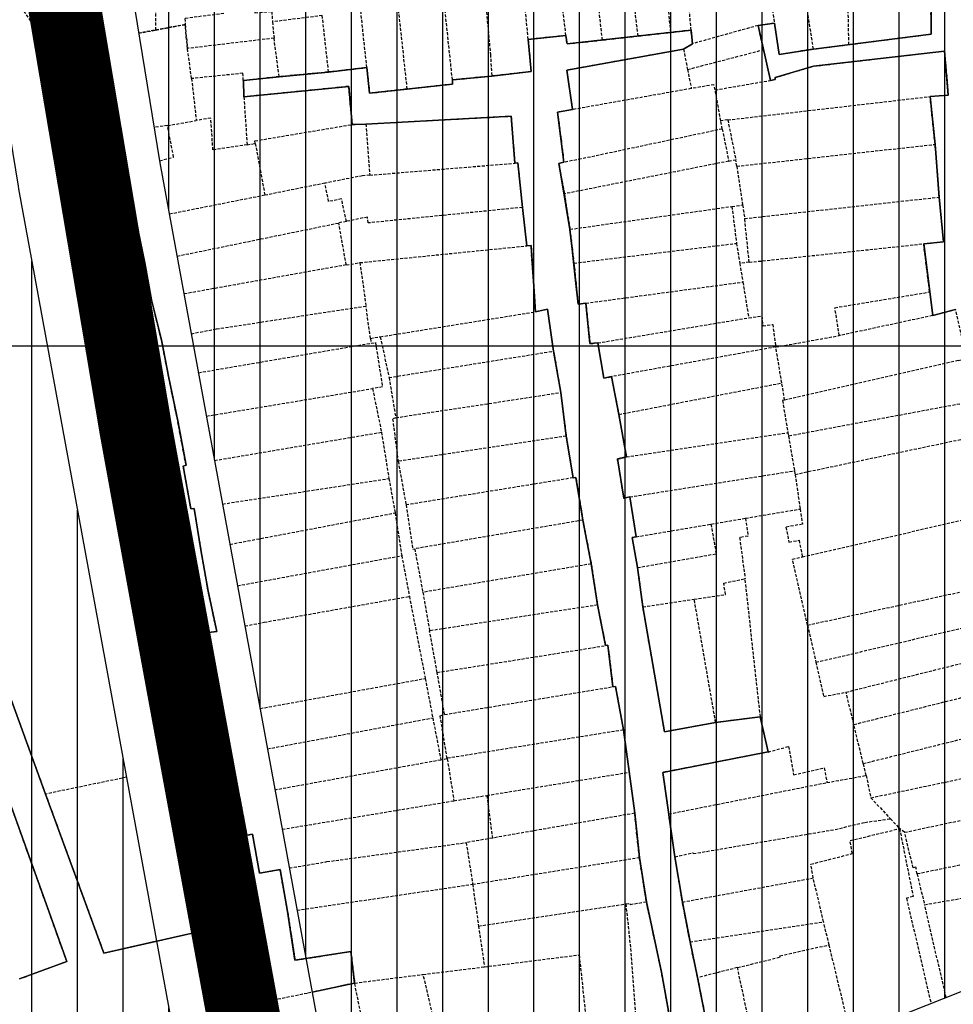
# Model space of a CAD drawing. Units: millimetres. Extents: x 598790 to 601132, y 1186770 to 1188987.
# Drawn here: x 599262 to 599340, y 1187745 to 1187827 of the extents above; entities that cross this region are included whole.
import ezdxf

# ---------------------------------------------------------------- set-up
doc = ezdxf.new("R2010")
doc.units = ezdxf.units.MM
doc.linetypes.add('DASHED', pattern=[0.75, 0.5, -0.25])
doc.linetypes.add('HIDDEN', pattern=[0.375, 0.25, -0.125])
for name, color, linetype in [('cocau', 120, 'Continuous'), ('datdchh', 32, 'Continuous'), ('ht phuong 5', 250, 'Continuous'), ('long duong', 2, 'Continuous'), ('TEXT', 7, 'Continuous')]:
    doc.layers.add(name, color=color, linetype=linetype)
doc.layers.add('H- DUONG', color=7, linetype='Continuous', lineweight=18, true_color=0x919191)
doc.styles.get("Standard").update_dxf_attribs({"font": 'VNI-Helve-Bold.TTF'})
pattern_1 = [(90, (603983.6468, 1183173.9975), (-3.81, 7e-16), [])]

# ---------------------------------------------------------------- blocks, each defined once
blk = doc.blocks.new('htphuong5')
at = {"layer": 'ht phuong 5', "linetype": 'HIDDEN'}
for p, q in [((-4669.997, 4651.862), (-4671.087, 4661.512)), ((-4667.257, 4652.162), (-4668.247, 4661.872)), ((-4676.017, 4651.912), (-4677.047, 4660.862)), ((-4672.967, 4651.522), (-4674.077, 4661.182)), ((-4679.157, 4651.582), (-4679.907, 4659.152)), ((-4665.567, 4652.352), (-4666.137, 4658.982)), ((-4685.487, 4648.202), (-4686.547, 4658.242)), ((-4692.627, 4649.232), (-4693.537, 4657.632)), ((-4689.257, 4647.442), (-4690.387, 4657.812)), ((-4655.357, 4650.772), (-4656.187, 4656.142)), ((-4652.397, 4651.142), (-4652.497, 4656.222)), ((-4696.347, 4653.572), (-4700.507, 4653.042)), ((-4695.817, 4648.862), (-4696.347, 4653.572)), ((-4710.227, 4652.362), (-4707.797, 4652.822)), ((-4707.797, 4652.822), (-4707.597, 4650.822)), ((-4700.507, 4653.042), (-4700.377, 4651.682)), ((-4700.377, 4651.682), (-4707.597, 4650.822)), ((-4699.947, 4648.472), (-4700.377, 4651.682)), ((-4676.017, 4651.912), (-4679.157, 4651.582)), ((-4672.967, 4651.522), (-4669.997, 4651.862)), ((-4669.997, 4651.862), (-4667.257, 4652.162)), ((-4667.257, 4652.162), (-4665.567, 4652.352)), ((-4665.447, 4651.222), (-4666.197, 4650.762)), ((-4666.197, 4650.762), (-4665.867, 4649.072)), ((-4665.867, 4649.072), (-4659.517, 4650.722)), ((-4659.517, 4650.722), (-4658.937, 4648.162)), ((-4655.357, 4650.772), (-4652.397, 4651.142)), ((-4713.107, 4641.612), (-4715.617, 4650.212)), ((-4695.817, 4648.862), (-4692.627, 4649.232)), ((-4665.867, 4649.072), (-4665.547, 4647.482)), ((-4707.257, 4648.312), (-4706.867, 4644.812)), ((-4699.947, 4648.472), (-4695.817, 4648.862)), ((-4685.487, 4648.202), (-4682.197, 4648.522)), ((-4702.937, 4648.142), (-4702.897, 4646.782)), ((-4665.547, 4647.482), (-4675.467, 4645.722)), ((-4663.557, 4647.362), (-4658.937, 4648.162)), ((-4702.897, 4646.782), (-4702.617, 4642.792)), ((-4663.087, 4644.792), (-4663.557, 4647.362)), ((-4662.507, 4644.862), (-4645.617, 4646.812)), ((-4645.207, 4642.822), (-4645.617, 4646.812)), ((-4709.267, 4644.392), (-4710.375, 4644.231)), ((-4709.267, 4644.392), (-4706.867, 4644.812)), ((-4693.847, 4644.482), (-4692.707, 4644.522)), ((-4692.707, 4644.522), (-4692.387, 4640.252)), ((-4662.507, 4644.862), (-4663.087, 4644.792)), ((-4662.967, 4644.102), (-4663.087, 4644.792)), ((-4662.507, 4644.862), (-4661.837, 4641.542)), ((-4662.967, 4644.102), (-4662.427, 4641.422)), ((-4702.617, 4642.792), (-4701.937, 4642.902)), ((-4701.937, 4642.902), (-4701.137, 4638.572)), ((-4661.757, 4640.992), (-4645.207, 4642.822)), ((-4644.857, 4638.422), (-4645.207, 4642.822)), ((-4692.387, 4640.252), (-4680.267, 4641.252)), ((-4662.427, 4641.422), (-4676.137, 4638.692)), ((-4662.427, 4641.422), (-4661.837, 4641.542)), ((-4661.757, 4640.992), (-4661.837, 4641.542)), ((-4661.757, 4640.992), (-4661.267, 4637.762)), ((-4696.127, 4639.582), (-4701.137, 4638.572)), ((-4701.137, 4638.572), (-4709.107, 4636.992)), ((-4676.137, 4638.692), (-4675.677, 4635.732)), ((-4661.097, 4636.632), (-4644.857, 4638.422)), ((-4675.677, 4635.732), (-4662.157, 4637.642)), ((-4662.157, 4637.642), (-4661.267, 4637.762)), ((-4662.157, 4637.642), (-4661.777, 4634.562)), ((-4661.267, 4637.762), (-4661.097, 4636.632)), ((-4679.647, 4637.562), (-4679.287, 4634.352)), ((-4711.157, 4632.942), (-4711.877, 4636.442)), ((-4708.465, 4633.495), (-4694.977, 4636.262)), ((-4694.337, 4636.392), (-4694.977, 4636.262)), ((-4694.347, 4632.762), (-4694.977, 4636.262)), ((-4660.717, 4632.982), (-4661.097, 4636.632)), ((-4675.677, 4635.732), (-4675.347, 4632.912)), ((-4693.207, 4632.952), (-4679.287, 4634.352)), ((-4675.347, 4632.912), (-4661.777, 4634.562)), ((-4661.777, 4634.562), (-4661.507, 4632.892)), ((-4660.717, 4632.982), (-4646.157, 4634.522)), ((-4645.657, 4630.502), (-4646.157, 4634.522)), ((-4710.607, 4629.852), (-4711.157, 4632.942)), ((-4694.347, 4632.762), (-4707.886, 4630.339)), ((-4694.347, 4632.762), (-4693.207, 4632.952)), ((-4693.207, 4632.952), (-4692.697, 4629.302)), ((-4660.717, 4632.982), (-4661.507, 4632.892)), ((-4661.507, 4632.892), (-4661.247, 4631.332)), ((-4674.347, 4629.572), (-4661.247, 4631.332)), ((-4661.247, 4631.332), (-4660.757, 4628.352)), ((-4645.657, 4630.502), (-4645.407, 4628.532)), ((-4709.777, 4626.512), (-4710.607, 4629.852)), ((-4692.327, 4626.632), (-4692.697, 4629.302)), ((-4691.507, 4626.762), (-4678.547, 4628.852)), ((-4645.407, 4628.532), (-4653.197, 4626.862)), ((-4673.357, 4626.252), (-4660.757, 4628.352)), ((-4709.157, 4623.342), (-4709.777, 4626.512)), ((-4706.68, 4623.767), (-4692.277, 4626.232)), ((-4692.327, 4626.632), (-4691.507, 4626.762)), ((-4692.327, 4626.632), (-4692.277, 4626.232)), ((-4691.507, 4626.762), (-4690.777, 4623.362)), ((-4658.497, 4625.912), (-4653.197, 4626.862)), ((-4690.777, 4623.362), (-4677.037, 4625.572)), ((-4677.037, 4625.572), (-4676.447, 4622.112)), ((-4658.497, 4625.912), (-4672.207, 4623.432)), ((-4657.997, 4622.912), (-4658.497, 4625.912)), ((-4643.267, 4624.772), (-4657.757, 4621.482)), ((-4708.417, 4619.742), (-4709.157, 4623.342)), ((-4690.777, 4623.362), (-4690.217, 4620.012)), ((-4672.207, 4623.432), (-4671.597, 4620.282)), ((-4671.597, 4620.282), (-4657.997, 4622.912)), ((-4657.757, 4621.482), (-4657.997, 4622.912)), ((-4706.015, 4620.141), (-4692.157, 4622.442)), ((-4692.157, 4622.442), (-4691.407, 4618.802)), ((-4690.217, 4620.012), (-4676.447, 4622.112)), ((-4676.447, 4622.112), (-4675.987, 4618.472)), ((-4642.407, 4621.292), (-4657.437, 4618.472)), ((-4707.717, 4616.042), (-4708.417, 4619.742)), ((-4671.597, 4620.282), (-4670.967, 4616.732)), ((-4705.337, 4616.445), (-4691.407, 4618.802)), ((-4691.407, 4618.802), (-4690.787, 4614.932)), ((-4670.967, 4616.732), (-4657.487, 4618.762)), ((-4657.487, 4618.762), (-4657.437, 4618.472)), ((-4675.987, 4618.472), (-4690.017, 4616.372)), ((-4675.987, 4618.472), (-4675.417, 4614.992)), ((-4657.437, 4618.472), (-4656.937, 4615.582)), ((-4656.887, 4615.282), (-4641.717, 4618.482)), ((-4690.017, 4616.372), (-4689.357, 4612.732)), ((-4670.687, 4613.402), (-4656.937, 4615.582)), ((-4656.937, 4615.582), (-4656.887, 4615.282)), ((-4704.669, 4612.808), (-4690.787, 4614.932)), ((-4690.787, 4614.932), (-4690.267, 4612.062)), ((-4675.417, 4614.992), (-4689.357, 4612.732)), ((-4656.887, 4615.282), (-4656.467, 4612.392)), ((-4670.687, 4613.402), (-4670.147, 4610.072)), ((-4661.027, 4611.622), (-4656.467, 4612.392)), ((-4656.277, 4608.392), (-4639.037, 4612.372)), ((-4704.052, 4609.443), (-4690.267, 4612.062)), ((-4690.267, 4612.062), (-4689.717, 4608.502)), ((-4674.597, 4611.462), (-4688.637, 4609.072)), ((-4674.597, 4611.462), (-4673.897, 4607.812)), ((-4663.887, 4611.132), (-4661.027, 4611.622)), ((-4670.147, 4610.072), (-4663.887, 4611.132)), ((-4705.877, 4605.542), (-4706.477, 4608.982)), ((-4688.637, 4609.072), (-4687.957, 4605.442)), ((-4703.419, 4605.993), (-4689.717, 4608.502)), ((-4689.717, 4608.502), (-4689.077, 4605.102)), ((-4673.897, 4607.812), (-4687.957, 4605.442)), ((-4673.897, 4607.812), (-4673.377, 4604.382)), ((-4670.037, 4607.502), (-4669.597, 4604.232)), ((-4659.787, 4595.042), (-4661.057, 4606.572)), ((-4655.857, 4602.702), (-4637.357, 4606.712)), ((-4705.157, 4602.172), (-4705.877, 4605.542)), ((-4689.077, 4605.102), (-4687.757, 4598.252)), ((-4687.957, 4605.442), (-4687.387, 4602.222)), ((-4669.597, 4604.232), (-4665.307, 4604.872)), ((-4663.517, 4594.572), (-4665.307, 4604.872)), ((-4673.377, 4604.382), (-4687.387, 4602.222)), ((-4673.377, 4604.382), (-4672.697, 4600.992)), ((-4655.147, 4599.602), (-4636.777, 4603.912)), ((-4655.857, 4602.702), (-4655.147, 4599.602)), ((-4686.757, 4598.752), (-4687.387, 4602.222)), ((-4686.757, 4598.752), (-4672.697, 4600.992)), ((-4652.627, 4597.112), (-4636.067, 4601.242)), ((-4701.538, 4595.743), (-4687.757, 4598.252)), ((-4687.757, 4598.252), (-4687.127, 4594.962)), ((-4686.137, 4595.242), (-4686.757, 4598.752)), ((-4651.987, 4594.412), (-4635.357, 4598.562)), ((-4686.137, 4595.242), (-4672.087, 4597.562)), ((-4651.987, 4594.412), (-4652.627, 4597.112)), ((-4704.837, 4591.642), (-4705.327, 4595.052)), ((-4700.92, 4592.377), (-4687.127, 4594.962)), ((-4687.127, 4594.962), (-4686.447, 4591.442)), ((-4659.787, 4595.042), (-4663.517, 4594.572)), ((-4659.787, 4595.042), (-4659.147, 4592.112)), ((-4651.197, 4591.152), (-4634.507, 4595.312)), ((-4651.197, 4591.152), (-4651.987, 4594.412)), ((-4671.217, 4593.952), (-4685.927, 4591.582)), ((-4671.217, 4593.952), (-4670.737, 4590.422)), ((-4685.927, 4591.582), (-4685.917, 4591.532)), ((-4650.567, 4588.292), (-4633.547, 4591.882)), ((-4686.447, 4591.442), (-4700.289, 4588.938)), ((-4685.917, 4591.532), (-4686.447, 4591.442)), ((-4685.917, 4591.532), (-4685.357, 4588.042)), ((-4650.957, 4590.152), (-4651.197, 4591.152)), ((-4712.686, 4590.004), (-4719.447, 4588.602)), ((-4682.617, 4588.492), (-4670.737, 4590.422)), ((-4670.737, 4590.422), (-4670.277, 4587.002)), ((-4654.227, 4589.562), (-4650.957, 4590.152)), ((-4650.957, 4590.152), (-4650.567, 4588.292)), ((-4667.437, 4586.942), (-4654.227, 4589.562)), ((-4685.357, 4588.042), (-4682.617, 4588.492)), ((-4682.617, 4588.492), (-4682.147, 4584.932)), ((-4650.567, 4588.292), (-4648.937, 4586.542)), ((-4647.747, 4585.412), (-4632.867, 4588.582)), ((-4699.689, 4585.665), (-4685.357, 4588.042)), ((-4670.277, 4587.002), (-4682.147, 4584.932)), ((-4669.887, 4583.312), (-4670.277, 4587.002)), ((-4666.917, 4583.372), (-4667.437, 4586.942)), ((-4648.937, 4586.542), (-4648.167, 4585.722)), ((-4647.747, 4585.412), (-4648.167, 4585.722)), ((-4682.147, 4584.932), (-4684.337, 4584.552)), ((-4684.337, 4584.552), (-4683.797, 4581.082)), ((-4666.297, 4579.592), (-4666.917, 4583.372)), ((-4683.797, 4581.082), (-4669.887, 4583.312)), ((-4669.297, 4579.612), (-4669.887, 4583.312)), ((-4699.237, 4578.792), (-4699.877, 4582.302)), ((-4646.707, 4581.932), (-4646.087, 4579.372)), ((-4698.449, 4578.909), (-4683.797, 4581.082)), ((-4683.797, 4581.082), (-4683.307, 4577.592)), ((-4666.297, 4579.592), (-4655.377, 4581.602)), ((-4654.507, 4577.942), (-4655.377, 4581.602)), ((-4683.307, 4577.592), (-4671.017, 4579.432)), ((-4665.657, 4576.272), (-4666.297, 4579.592)), ((-4644.273, 4571.637), (-4646.087, 4579.372)), ((-4683.307, 4577.592), (-4682.817, 4574.182)), ((-4665.657, 4576.272), (-4654.507, 4577.942)), ((-4654.047, 4576.022), (-4654.507, 4577.942)), ((-4665.027, 4573.282), (-4665.657, 4576.272)), ((-4652.23, 4568.484), (-4654.047, 4576.022)), ((-4693.647, 4572.832), (-4687.927, 4573.552)), ((-4687.927, 4573.552), (-4682.817, 4574.182)), ((-4683.76, 4555.992), (-4687.927, 4573.552)), ((-4661.697, 4574.122), (-4665.027, 4573.282)), ((-4659.844, 4565.468), (-4661.697, 4574.122)), ((-4693.067, 4569.962), (-4693.647, 4572.832))]:
    blk.add_line(p, q, dxfattribs=at)
at = {"layer": 'ht phuong 5', "linetype": 'Continuous'}
for p, q in [((-4716.069, 4640.492), (-4716.083, 4640.485)), ((-4675.676, 4635.728), (-4676.373, 4639.958)), ((-4675.511, 4634.318), (-4675.676, 4635.728)), ((-4675.173, 4631.198), (-4675.511, 4634.318)), ((-5029.756, 4626.002), (-3983.647, 4626.002))]:
    blk.add_line(p, q, dxfattribs=at)
for points in [[(-4659.971, 4652.74), (-4658.61, 4652.93), (-4658.206, 4650.319), (-4655.36, 4650.769), (-4645.536, 4652.019), (-4645.561, 4656.36)], [(-4645.561, 4656.36), (-4645.536, 4652.019), (-4655.36, 4650.769), (-4658.206, 4650.319), (-4658.61, 4652.93), (-4659.971, 4652.74), (-4658.94, 4648.159), (-4658.544, 4648.229), (-4658.56, 4648.389), (-4655.36, 4649.339), (-4644.415, 4650.609), (-4644.101, 4646.919), (-4645.619, 4646.809), (-4645.206, 4642.819), (-4644.86, 4638.418), (-4644.489, 4634.688), (-4646.155, 4634.518), (-4645.404, 4628.527), (-4643.491, 4629.037)], [(-4715.616, 4650.209), (-4715.614, 4650.209), (-4715.779, 4650.679), (-4716.134, 4651.849), (-4716.719, 4654.73), (-4717.14, 4657.36), (-4717.503, 4660.08), (-4717.948, 4663.071), (-4718.748, 4668.951), (-4719.821, 4668.841), (-4720.357, 4672.801), (-4720.918, 4676.792), (-4721.907, 4684.243)], [(-4715.616, 4650.209), (-4715.614, 4650.209), (-4715.779, 4650.679), (-4716.134, 4651.849), (-4716.719, 4654.73), (-4717.14, 4657.36), (-4717.503, 4660.08), (-4717.948, 4663.071), (-4718.748, 4668.951), (-4719.821, 4668.841), (-4720.357, 4672.801), (-4720.918, 4676.792), (-4721.907, 4684.243)], [(-4645.338, 4662.56), (-4645.437, 4659.41), (-4645.561, 4656.36), (-4645.536, 4652.019)], [(-4645.536, 4652.019), (-4655.36, 4650.769), (-4658.206, 4650.319), (-4658.61, 4652.93), (-4659.971, 4652.74), (-4658.94, 4648.159), (-4658.544, 4648.229), (-4658.56, 4648.389), (-4655.36, 4649.339), (-4644.415, 4650.609)], [(-4643.491, 4629.037), (-4645.404, 4628.527), (-4646.155, 4634.518), (-4644.489, 4634.688), (-4644.86, 4638.418), (-4645.206, 4642.819), (-4645.619, 4646.809), (-4644.101, 4646.919), (-4644.415, 4650.609), (-4655.36, 4649.339), (-4658.56, 4648.389), (-4658.544, 4648.229), (-4658.94, 4648.159), (-4659.971, 4652.74)], [(-4667.097, 4568.471), (-4668.038, 4573.752), (-4669.3, 4579.612), (-4669.885, 4583.313), (-4670.273, 4587.003), (-4671.213, 4593.954), (-4671.865, 4597.574), (-4672.088, 4597.564), (-4672.508, 4601.025), (-4672.698, 4600.995), (-4673.374, 4604.385), (-4673.894, 4607.815), (-4674.595, 4611.466), (-4675.181, 4615.026), (-4675.42, 4614.996), (-4675.989, 4618.476), (-4676.451, 4622.117), (-4677.037, 4625.577), (-4677.548, 4629.057), (-4678.546, 4628.847), (-4678.925, 4634.368), (-4679.288, 4634.348), (-4679.643, 4637.558), (-4680.031, 4641.278), (-4680.27, 4641.248), (-4680.583, 4645.169), (-4692.708, 4644.519), (-4693.847, 4644.479), (-4694.144, 4647.659), (-4702.895, 4646.779), (-4702.936, 4648.139), (-4699.95, 4648.469), (-4695.818, 4648.859), (-4692.626, 4649.229), (-4692.395, 4647.089), (-4685.475, 4647.849), (-4685.483, 4648.199), (-4682.2, 4648.519), (-4678.917, 4648.889), (-4679.156, 4651.579), (-4676.014, 4651.909), (-4675.965, 4651.554), (-4675.915, 4651.199), (-4665.563, 4652.349), (-4665.448, 4651.219), (-4666.198, 4650.759), (-4675.948, 4649.009), (-4675.469, 4645.719), (-4676.707, 4645.499), (-4676.179, 4641.328), (-4676.608, 4641.228), (-4676.373, 4639.958), (-4675.676, 4635.728), (-4675.511, 4634.318), (-4674.999, 4629.487), (-4674.348, 4629.567), (-4674.009, 4626.197), (-4673.358, 4626.257), (-4672.855, 4623.317), (-4672.203, 4623.437), (-4671.601, 4620.286), (-4670.966, 4616.736), (-4671.708, 4616.566), (-4671.18, 4613.286), (-4670.685, 4613.406), (-4670.149, 4610.075), (-4670.479, 4610.025), (-4670.034, 4607.505), (-4669.597, 4604.235), (-4667.774, 4593.794), (-4663.518, 4594.574), (-4659.789, 4595.044), (-4659.146, 4592.114), (-4667.93, 4590.414), (-4666.916, 4583.373), (-4666.297, 4579.592), (-4665.654, 4576.272), (-4665.027, 4573.282), (-4663.228, 4564.127)], [(-4679.156, 4651.579), (-4678.917, 4648.889), (-4682.2, 4648.519), (-4685.483, 4648.199), (-4685.475, 4647.849), (-4692.395, 4647.089), (-4692.626, 4649.229), (-4695.818, 4648.859), (-4699.95, 4648.469), (-4702.936, 4648.139), (-4702.895, 4646.779), (-4694.144, 4647.659), (-4693.847, 4644.479), (-4692.708, 4644.519), (-4680.583, 4645.169), (-4680.27, 4641.248), (-4680.031, 4641.278), (-4679.643, 4637.558), (-4679.288, 4634.348), (-4678.925, 4634.368), (-4678.546, 4628.847), (-4677.548, 4629.057), (-4677.037, 4625.577), (-4676.451, 4622.117), (-4675.989, 4618.476), (-4675.42, 4614.996), (-4675.181, 4615.026), (-4674.595, 4611.466), (-4673.894, 4607.815), (-4673.374, 4604.385), (-4672.698, 4600.995), (-4672.508, 4601.025), (-4672.088, 4597.564), (-4671.865, 4597.574), (-4671.213, 4593.954), (-4670.273, 4587.003), (-4669.885, 4583.313), (-4669.3, 4579.612), (-4668.038, 4573.752), (-4667.097, 4568.471)], [(-4675.965, 4651.554), (-4676.014, 4651.909), (-4679.156, 4651.579), (-4678.917, 4648.889), (-4682.2, 4648.519), (-4685.483, 4648.199), (-4685.475, 4647.849), (-4692.395, 4647.089)], [(-4663.228, 4564.127), (-4665.027, 4573.282), (-4665.654, 4576.272), (-4666.297, 4579.592), (-4666.916, 4583.373), (-4667.93, 4590.414), (-4659.146, 4592.114), (-4659.789, 4595.044), (-4663.518, 4594.574), (-4667.774, 4593.794), (-4669.597, 4604.235), (-4670.034, 4607.505), (-4670.479, 4610.025), (-4670.149, 4610.075), (-4670.685, 4613.406), (-4671.18, 4613.286), (-4671.708, 4616.566), (-4670.966, 4616.736), (-4671.601, 4620.286), (-4672.203, 4623.437), (-4672.855, 4623.317), (-4673.358, 4626.257), (-4674.009, 4626.197), (-4674.348, 4629.567), (-4674.999, 4629.487), (-4675.511, 4634.318), (-4675.676, 4635.728), (-4676.373, 4639.958), (-4676.608, 4641.228), (-4676.179, 4641.328), (-4676.707, 4645.499), (-4675.469, 4645.719), (-4675.948, 4649.009), (-4666.198, 4650.759), (-4665.448, 4651.219), (-4665.563, 4652.349), (-4675.915, 4651.199), (-4675.965, 4651.554), (-4676.014, 4651.909), (-4679.156, 4651.579)], [(-4675.948, 4649.009), (-4666.198, 4650.759), (-4665.448, 4651.219), (-4665.563, 4652.349), (-4675.915, 4651.199), (-4675.965, 4651.554)], [(-4716.068, 4640.489), (-4716.084, 4640.489), (-4718.707, 4650.279), (-4718.706, 4650.28)], [(-4716.083, 4640.485), (-4718.707, 4650.279), (-4718.706, 4650.28)], [(-4644.415, 4650.609), (-4644.101, 4646.919), (-4645.619, 4646.809), (-4645.206, 4642.819), (-4644.86, 4638.418), (-4644.489, 4634.688), (-4646.155, 4634.518), (-4645.404, 4628.527), (-4643.491, 4629.037)], [(-4692.395, 4647.089), (-4692.626, 4649.229), (-4695.818, 4648.859), (-4699.95, 4648.469), (-4702.936, 4648.139), (-4702.895, 4646.779), (-4694.144, 4647.659), (-4693.847, 4644.479)], [(-4676.373, 4639.958), (-4676.608, 4641.228), (-4676.179, 4641.328), (-4676.707, 4645.499), (-4675.469, 4645.719), (-4675.948, 4649.009)], [(-4721.627, 4573.172), (-4717.676, 4574.642), (-4722.46, 4587.983)], [(-4667.097, 4568.471), (-4668.038, 4573.752), (-4669.3, 4579.612), (-4669.885, 4583.313), (-4670.273, 4587.003), (-4671.213, 4593.954), (-4671.865, 4597.574), (-4672.088, 4597.564), (-4672.508, 4601.025), (-4672.698, 4600.995), (-4673.374, 4604.385), (-4673.894, 4607.815), (-4674.595, 4611.466), (-4675.181, 4615.026), (-4675.42, 4614.996), (-4675.989, 4618.476), (-4676.451, 4622.117), (-4677.037, 4625.577), (-4677.548, 4629.057), (-4678.546, 4628.847), (-4678.925, 4634.368), (-4679.288, 4634.348), (-4679.643, 4637.558), (-4680.031, 4641.278), (-4680.27, 4641.248), (-4680.583, 4645.169), (-4692.708, 4644.519), (-4693.847, 4644.479)], [(-4697.193, 4572.063), (-4693.649, 4572.832), (-4693.97, 4575.462), (-4698.631, 4574.732), (-4699.241, 4578.792), (-4699.876, 4582.303), (-4701.584, 4582.013), (-4702.178, 4585.253), (-4702.656, 4585.173), (-4703.25, 4588.403), (-4704.347, 4588.193), (-4705.328, 4595.054), (-4705.625, 4595.004), (-4706.805, 4601.975), (-4705.155, 4602.175), (-4705.881, 4605.545), (-4706.475, 4608.985), (-4707.044, 4612.426), (-4707.316, 4612.406), (-4707.96, 4615.956), (-4707.72, 4616.046), (-4708.413, 4619.746), (-4709.156, 4623.347), (-4709.774, 4626.517), (-4710.607, 4629.847), (-4711.16, 4632.938), (-4711.878, 4636.438), (-4712.711, 4639.468), (-4713.008, 4641.248)], [(-4713.008, 4641.248), (-4712.711, 4639.468), (-4711.878, 4636.438), (-4711.16, 4632.938), (-4710.607, 4629.847), (-4709.774, 4626.517), (-4709.156, 4623.347), (-4708.413, 4619.746), (-4707.72, 4616.046), (-4707.96, 4615.956), (-4707.316, 4612.406), (-4707.044, 4612.426), (-4706.475, 4608.985), (-4705.881, 4605.545), (-4705.155, 4602.175), (-4706.805, 4601.975), (-4705.625, 4595.004), (-4705.328, 4595.054), (-4704.347, 4588.193), (-4703.25, 4588.403), (-4702.656, 4585.173), (-4702.178, 4585.253), (-4701.584, 4582.013), (-4699.876, 4582.303), (-4699.241, 4578.792), (-4698.631, 4574.732), (-4693.97, 4575.462), (-4693.649, 4572.832), (-4697.193, 4572.063)], [(-4716.069, 4640.492), (-4707.506, 4591.074), (-4707.481, 4591.084), (-4704.487, 4577.612), (-4714.575, 4575.332), (-4719.449, 4588.603), (-4723.92, 4600.855)], [(-4722.46, 4587.983), (-4717.676, 4574.642), (-4721.627, 4573.172)], [(-4761.334, 4589.313), (-4765.096, 4588.053), (-4769.484, 4586.613), (-4771.166, 4592.174), (-4766.061, 4593.744), (-4766.737, 4595.774), (-4760.567, 4598.254), (-4759.718, 4596.204), (-4755.94, 4597.614), (-4752.459, 4599.094), (-4748.706, 4600.564), (-4745.061, 4602.105), (-4744.788, 4601.145), (-4740.846, 4602.115), (-4736.936, 4603.135), (-4736.136, 4603.225), (-4735.855, 4599.774), (-4723.92, 4600.855), (-4719.449, 4588.603), (-4714.575, 4575.332), (-4704.487, 4577.612), (-4707.481, 4591.084), (-4707.506, 4591.074), (-4716.068, 4640.489)], [(-4675.676, 4635.728), (-4676.138, 4638.688), (-4676.373, 4639.958)], [(-4675.173, 4631.198), (-4675.346, 4632.908), (-4675.511, 4634.318)], [(-4663.228, 4564.127), (-4665.027, 4573.282), (-4665.654, 4576.272), (-4666.297, 4579.592), (-4666.916, 4583.373), (-4667.93, 4590.414), (-4659.146, 4592.114), (-4659.789, 4595.044), (-4663.518, 4594.574), (-4667.774, 4593.794), (-4669.597, 4604.235), (-4670.034, 4607.505), (-4670.479, 4610.025), (-4670.149, 4610.075), (-4670.685, 4613.406), (-4671.18, 4613.286), (-4671.708, 4616.566), (-4670.966, 4616.736), (-4671.601, 4620.286), (-4672.203, 4623.437), (-4672.855, 4623.317), (-4673.358, 4626.257), (-4674.009, 4626.197), (-4674.348, 4629.567), (-4674.999, 4629.487), (-4675.173, 4631.198)], [(-4710.176, 4576.327), (-4714.575, 4575.332), (-4719.449, 4588.603), (-4723.92, 4600.855)], [(-4722.46, 4587.983), (-4717.676, 4574.642), (-4721.627, 4573.172)]]:
    blk.add_lwpolyline(points, dxfattribs=at)
at = {"layer": 'ht phuong 5', "linetype": 'HIDDEN'}
for points in [[(-4715.777, 4650.682), (-4716.137, 4651.852), (-4716.717, 4654.732), (-4717.137, 4657.362), (-4717.507, 4660.082)], [(-4683.087, 4658.722), (-4682.317, 4650.322), (-4682.197, 4648.522)], [(-4710.227, 4652.362), (-4710.227, 4656.602), (-4709.427, 4656.712)], [(-4659.067, 4656.082), (-4659.067, 4655.892), (-4658.607, 4652.932)], [(-4652.397, 4651.142), (-4645.537, 4652.022), (-4645.557, 4656.362)], [(-4722.137, 4655.162), (-4718.707, 4650.282)], [(-4701.977, 4654.002), (-4701.967, 4653.802), (-4700.567, 4653.912), (-4700.507, 4653.042)], [(-4704.557, 4653.742), (-4707.807, 4653.332), (-4707.797, 4652.822)], [(-4707.257, 4648.312), (-4707.597, 4650.822), (-4707.797, 4652.822), (-4711.662, 4652.108)], [(-4711.661, 4652.102), (-4710.227, 4652.362)], [(-4658.607, 4652.932), (-4659.967, 4652.742), (-4665.447, 4651.222), (-4665.567, 4652.352)], [(-4659.517, 4650.722), (-4659.967, 4652.742), (-4665.447, 4651.222)], [(-4655.357, 4650.772), (-4658.207, 4650.322), (-4658.607, 4652.932)], [(-4665.447, 4651.222), (-4665.567, 4652.352), (-4675.917, 4651.202), (-4676.017, 4651.912), (-4679.157, 4651.582), (-4678.917, 4648.892), (-4682.197, 4648.522), (-4685.487, 4648.202), (-4685.477, 4647.852), (-4692.397, 4647.092), (-4692.627, 4649.232), (-4695.817, 4648.862), (-4699.947, 4648.472), (-4702.937, 4648.142)], [(-4679.157, 4651.582), (-4678.917, 4648.892), (-4682.197, 4648.522)], [(-4676.017, 4651.912), (-4675.917, 4651.202), (-4672.967, 4651.522)], [(-4699.947, 4648.472), (-4702.937, 4648.142), (-4702.967, 4648.752), (-4707.257, 4648.312), (-4707.597, 4650.822)], [(-4666.197, 4650.762), (-4675.947, 4649.012), (-4675.467, 4645.722)], [(-4718.707, 4650.282), (-4716.087, 4640.492), (-4716.085, 4640.493)], [(-4715.617, 4650.212), (-4715.777, 4650.682)], [(-4658.937, 4648.162), (-4658.547, 4648.232), (-4658.557, 4648.392), (-4655.357, 4649.342), (-4644.417, 4650.612), (-4644.097, 4646.922), (-4645.617, 4646.812)], [(-4692.627, 4649.232), (-4692.397, 4647.092), (-4689.257, 4647.442)], [(-4702.937, 4648.142), (-4702.967, 4648.752), (-4707.257, 4648.312)], [(-4693.847, 4644.482), (-4694.147, 4647.662), (-4702.897, 4646.782)], [(-4689.257, 4647.442), (-4685.477, 4647.852), (-4685.487, 4648.202)], [(-4663.557, 4647.362), (-4663.657, 4647.802), (-4665.547, 4647.482)], [(-4702.617, 4642.792), (-4705.477, 4642.352), (-4705.647, 4645.012), (-4706.867, 4644.812)], [(-4692.707, 4644.522), (-4680.587, 4645.172), (-4680.267, 4641.252)], [(-4675.467, 4645.722), (-4676.707, 4645.502), (-4676.177, 4641.332)], [(-4709.921, 4641.451), (-4708.757, 4641.762), (-4709.267, 4644.392)], [(-4701.937, 4642.902), (-4701.967, 4643.112), (-4693.847, 4644.482)], [(-4662.967, 4644.102), (-4674.737, 4641.602), (-4676.177, 4641.332)], [(-4713.007, 4641.252), (-4713.107, 4641.612)], [(-4680.267, 4641.252), (-4680.027, 4641.282), (-4679.647, 4637.562)], [(-4676.177, 4641.332), (-4676.607, 4641.232), (-4676.137, 4638.692)], [(-4692.387, 4640.252), (-4692.997, 4640.202), (-4696.127, 4639.582)], [(-4694.337, 4636.392), (-4694.737, 4638.272), (-4695.817, 4638.052), (-4696.127, 4639.582)], [(-4646.157, 4634.522), (-4644.487, 4634.692), (-4644.857, 4638.422)], [(-4679.647, 4637.562), (-4692.527, 4636.262), (-4692.577, 4636.752), (-4694.337, 4636.392)], [(-4678.547, 4628.852), (-4678.927, 4634.372), (-4679.287, 4634.352)], [(-4675.347, 4632.912), (-4674.997, 4629.492), (-4674.347, 4629.572)], [(-4653.197, 4626.862), (-4653.567, 4629.192), (-4645.657, 4630.502)], [(-4674.347, 4629.572), (-4674.007, 4626.192), (-4673.357, 4626.252)], [(-4692.697, 4629.302), (-4705.197, 4627.392), (-4707.272, 4626.994)], [(-4677.037, 4625.572), (-4677.547, 4629.062), (-4678.547, 4628.852)], [(-4643.267, 4624.772), (-4642.537, 4624.942), (-4643.487, 4629.042), (-4645.407, 4628.532)], [(-4660.757, 4628.352), (-4659.667, 4628.502), (-4659.577, 4627.672), (-4658.757, 4627.802), (-4658.497, 4625.912)], [(-4692.277, 4626.232), (-4691.907, 4626.282), (-4691.327, 4622.582), (-4692.157, 4622.442)], [(-4673.357, 4626.252), (-4672.857, 4623.312), (-4672.207, 4623.432)], [(-4657.757, 4621.482), (-4657.937, 4621.442), (-4657.487, 4618.762)], [(-4690.217, 4620.012), (-4690.477, 4619.902), (-4690.017, 4616.372)], [(-4670.687, 4613.402), (-4671.177, 4613.282), (-4671.707, 4616.562), (-4670.967, 4616.732)], [(-4707.717, 4616.042), (-4707.957, 4615.952), (-4707.317, 4612.402)], [(-4675.417, 4614.992), (-4675.177, 4615.022), (-4674.597, 4611.462)], [(-4707.317, 4612.402), (-4707.047, 4612.422), (-4706.477, 4608.982)], [(-4689.357, 4612.732), (-4688.797, 4609.042), (-4688.637, 4609.072)], [(-4656.467, 4612.392), (-4656.277, 4611.122), (-4657.657, 4610.882), (-4657.397, 4609.632), (-4656.557, 4609.782), (-4656.277, 4608.392)], [(-4661.027, 4611.622), (-4660.817, 4610.132), (-4661.517, 4610.002), (-4661.057, 4606.572)], [(-4670.037, 4607.502), (-4663.447, 4608.662), (-4663.887, 4611.132)], [(-4670.037, 4607.502), (-4670.477, 4610.022), (-4670.147, 4610.072)], [(-4655.857, 4602.702), (-4657.117, 4608.212), (-4656.277, 4608.392)], [(-4665.307, 4604.872), (-4662.697, 4605.262), (-4662.847, 4606.212), (-4661.057, 4606.572)], [(-4702.802, 4602.63), (-4701.197, 4602.942), (-4689.077, 4605.102)], [(-4663.517, 4594.572), (-4667.777, 4593.792), (-4669.597, 4604.232)], [(-4736.137, 4603.222), (-4735.857, 4599.772), (-4723.917, 4600.852), (-4719.447, 4588.602)], [(-4705.327, 4595.052), (-4705.627, 4595.002), (-4706.807, 4601.972), (-4705.157, 4602.172)], [(-4672.697, 4600.992), (-4672.507, 4601.022), (-4672.087, 4597.562)], [(-4655.147, 4599.602), (-4654.497, 4596.742), (-4652.627, 4597.112)], [(-4672.087, 4597.562), (-4671.867, 4597.572), (-4671.217, 4593.952)], [(-4685.927, 4591.582), (-4686.507, 4595.132), (-4686.137, 4595.242)], [(-4659.147, 4592.112), (-4657.427, 4592.582), (-4657.007, 4590.202), (-4654.457, 4590.782), (-4654.227, 4589.562)], [(-4704.837, 4591.642), (-4704.347, 4588.192), (-4703.247, 4588.402)], [(-4659.147, 4592.112), (-4667.927, 4590.412), (-4667.437, 4586.942)], [(-4719.447, 4588.602), (-4714.577, 4575.332), (-4704.487, 4577.612), (-4707.485, 4591.082), (-4707.506, 4591.078)], [(-4703.247, 4588.402), (-4702.657, 4585.172), (-4702.177, 4585.252)], [(-4721.627, 4573.172), (-4717.677, 4574.642), (-4722.457, 4587.982), (-4726.477, 4586.532)], [(-4666.917, 4583.372), (-4665.397, 4583.702), (-4665.377, 4583.632), (-4653.547, 4585.652), (-4651.067, 4586.242), (-4648.937, 4586.542)], [(-4702.177, 4585.252), (-4701.587, 4582.012), (-4699.877, 4582.302)], [(-4655.377, 4581.602), (-4655.567, 4582.752), (-4652.117, 4583.632), (-4652.297, 4584.722), (-4648.167, 4585.722)], [(-4648.167, 4585.722), (-4647.037, 4580.062), (-4647.587, 4579.902), (-4645.542, 4571.134)], [(-4646.707, 4581.932), (-4646.797, 4582.492), (-4647.037, 4582.442), (-4647.747, 4585.412)], [(-4699.096, 4582.434), (-4695.957, 4582.962), (-4684.337, 4584.552)], [(-4632.107, 4584.952), (-4633.957, 4584.542), (-4646.707, 4581.932)], [(-4671.017, 4579.432), (-4670.667, 4579.482), (-4670.657, 4579.392), (-4669.297, 4579.612)], [(-4671.017, 4579.432), (-4670.617, 4575.712), (-4670.057, 4568.262), (-4669.957, 4568.272), (-4669.377, 4561.69)], [(-4666.699, 4562.751), (-4666.847, 4563.462), (-4665.857, 4563.642), (-4667.097, 4568.472), (-4668.037, 4573.752), (-4669.297, 4579.612)], [(-4646.087, 4579.372), (-4642.417, 4580.002), (-4642.117, 4578.472)], [(-4699.237, 4578.792), (-4698.627, 4574.732), (-4693.967, 4575.462), (-4693.647, 4572.832)], [(-4661.697, 4574.122), (-4658.127, 4575.002), (-4658.147, 4575.102), (-4654.047, 4576.022)], [(-4682.817, 4574.182), (-4674.907, 4575.182), (-4673.304, 4560.134)], [(-4693.647, 4572.832), (-4697.607, 4571.972), (-4704.807, 4570.522), (-4703.557, 4564.482)], [(-4665.027, 4573.282), (-4663.225, 4564.128)]]:
    blk.add_lwpolyline(points, dxfattribs=at)

msp = doc.modelspace()

# ---------------------------------------------------------------- hatches: boundary and pattern name
at = {"layer": 'datdchh', "linetype": 'Continuous'}
h = msp.add_hatch(dxfattribs=at)
h.set_pattern_fill('ANSI31', color=256, scale=1.2, angle=45, style=0)
h.set_pattern_definition(pattern_1)
h.paths.add_polyline_path([(599546.34, 1187832.828), (599497.779, 1187963.011), (599491.143, 1187966.645), (599446.024, 1187956.954), (599435.263, 1187954.643), (599424.472, 1187952.325), (599415.183, 1187950.33), (599376.711, 1187942.066), (599375.222, 1187952.479), (599366.521, 1188012.075), (599360.881, 1188016.117), (599326.654, 1188009.814), (599313.869, 1188007.46), (599297.801, 1188004.503), (599265.426, 1187997.936), (599254.627, 1187995.745), (599250.244, 1187994.856), (599248.128, 1187991.882), (599258.166, 1187917.397), (599258.968, 1187911.447), (599262.25, 1187887.095), (599264.053, 1187874.679), (599273.755, 1187815.267), (599289.211, 1187731.035), (599294.762, 1187727.958), (599361.263, 1187754.308), (599409.615, 1187773.465), (599425.018, 1187779.547), (599433.872, 1187783.044), (599543.437, 1187826.307)])
h.paths.add_polyline_path([(599331.57, 1187969.52), (599356.97, 1187974.45), (599353, 1187991.85), (599350.93, 1187999.97), (599347.6, 1188013.672), (599326.654, 1188009.814), (599324.655, 1188006.914)], flags=16)
h = msp.add_hatch(dxfattribs=at)
h.set_pattern_fill('ANSI31', color=256, scale=1.2, angle=45, style=0)
h.set_pattern_definition(pattern_1)
h.paths.add_polyline_path([(599046.601, 1187915.714), (599046.651, 1187919.828), (599046.629, 1187920.523), (599044.836, 1187944.395), (599049.309, 1187950.609), (599117.169, 1187967.804), (599129.922, 1187970.698), (599140.587, 1187972.617), (599140.912, 1187972.679), (599147.198, 1187973.954), (599188.899, 1187982.413), (599233.557, 1187991.472), (599236.341, 1187989.491), (599251.44, 1187877.461), (599261.912, 1187813.333), (599261.952, 1187813.102), (599277.837, 1187726.529), (599274.088, 1187719.778), (599153.213, 1187672.144), (599140.938, 1187667.309), (599113.432, 1187656.693), (599082.782, 1187644.98), (599080.124, 1187644.074), (599068.605, 1187640.149), (599058.721, 1187636.782), (599045.393, 1187632.24), (599040.684, 1187635.628), (599040.98, 1187697.882), (599040.987, 1187699.248), (599040.989, 1187699.772), (599042.503, 1187735.175), (599047.714, 1187740.003), (599059.051, 1187739.623), (599061.518, 1187814.63), (599061.49, 1187814.63), (599061.8, 1187819.75), (599061.687, 1187819.755), (599062.108, 1187832.563), (599050.604, 1187832.988), (599045.668, 1187838.172)])
h.paths.add_polyline_path([(599077.56, 1187710.27), (599078.18, 1187744.93), (599076.01, 1187744.99), (599076.88, 1187767.995), (599076.36, 1187782.04), (599075.89, 1187795.19), (599074.72, 1187807.18), (599074.64, 1187814.42), (599073.676, 1187819.249), (599073.944, 1187827.386), (599073.944, 1187827.387), (599074.219, 1187827.378), (599074.979, 1187853.894), (599077.55, 1187856.388), (599121.36, 1187856.305), (599123.862, 1187853.8), (599123.89, 1187820.42), (599124.56, 1187783.26), (599135.87, 1187720.67), (599137.75, 1187702.49), (599142.873, 1187670.678), (599140.938, 1187667.309), (599113.432, 1187656.693), (599082.782, 1187644.98), (599080.124, 1187644.074), (599077.75, 1187645.768)], flags=16)

# ---------------------------------------------------------------- linework, layer by layer
at = {"layer": 'cocau'}
for points in [[(599415.183, 1187950.33), (599376.711, 1187942.066), (599375.222, 1187952.479), (599366.521, 1188012.075), (599360.881, 1188016.117), (599326.654, 1188009.814), (599313.869, 1188007.46), (599297.801, 1188004.503), (599265.426, 1187997.936), (599254.627, 1187995.745), (599250.244, 1187994.856), (599248.128, 1187991.882), (599258.166, 1187917.397), (599258.968, 1187911.447), (599262.25, 1187887.095), (599264.053, 1187874.679), (599273.755, 1187815.267), (599289.211, 1187731.035), (599294.762, 1187727.958), (599361.263, 1187754.308), (599409.615, 1187773.465)], [(599147.198, 1187973.954), (599188.899, 1187982.413), (599233.557, 1187991.472), (599236.341, 1187989.491), (599251.44, 1187877.461), (599261.912, 1187813.333), (599261.952, 1187813.102), (599277.837, 1187726.529), (599277.837, 1187726.529), (599274.088, 1187719.778), (599153.213, 1187672.144)]]:
    msp.add_lwpolyline(points, dxfattribs=at)
at = {"layer": 'H- DUONG'}
msp.add_line((599287.182, 1187708.827), (599239.901, 1188008.064), dxfattribs=at)
at = {"layer": 'H- DUONG', "linetype": 'DASHED', "ltscale": 50, "const_width": 6, "flags": 128}
msp.add_lwpolyline([(599242.272, 1187990.456), (599255.766, 1187890.26), (599258.492, 1187871.483), (599271.736, 1187793.006), (599274.895, 1187775.793), (599283.76, 1187727.478)], dxfattribs=at)
at = {"layer": 'long duong'}
for points in [[(599411.822, 1187767.886), (599363.473, 1187748.729), (599297.428, 1187722.561, -0.472788), (599286.613, 1187728.555), (599277.846, 1187776.334), (599274.691, 1187793.526), (599261.456, 1187871.948), (599258.737, 1187890.676), (599245.051, 1187992.303, -0.394937), (599251.389, 1188001.211), (599296.503, 1188010.362), (599296.556, 1188010.372), (599358.697, 1188021.816, -0.425132), (599369.233, 1188014.265), (599373.123, 1187987.624), (599374.495, 1187978.224), (599375.695, 1187970.006, 0.433855), (599403.284, 1187950.842)], [(599146.005, 1187979.835), (599187.707, 1187988.293), (599229.78, 1187996.828, -0.433756), (599239.299, 1187990.055), (599252.795, 1187889.844), (599255.528, 1187871.018), (599268.781, 1187792.486), (599271.944, 1187775.251), (599281.496, 1187723.19, -0.358491), (599276.561, 1187714.303), (599229.417, 1187695.725), (599219.14, 1187691.675), (599155.413, 1187666.561, -0.00005)]]:
    msp.add_lwpolyline(points, format="xyb", dxfattribs=at)

# ---------------------------------------------------------------- block references
at = {"layer": 'ht phuong 5'}
msp.add_blockref('htphuong5', (603983.647, 1183173.998), dxfattribs=at)

# ---------------------------------------------------------------- texts
at = {"layer": 'TEXT', "linetype": 'Continuous', "lineweight": 0, "insert": (599160.471, 1187663.462), "char_height": 8, "width": 352.743, "attachment_point": 1, "rotation": 21.4934}
msp.add_mtext('ÑÖÔØNG                  BUØI               MINH            TRÖÏC', dxfattribs=at)

doc.saveas('drawing.dxf')
